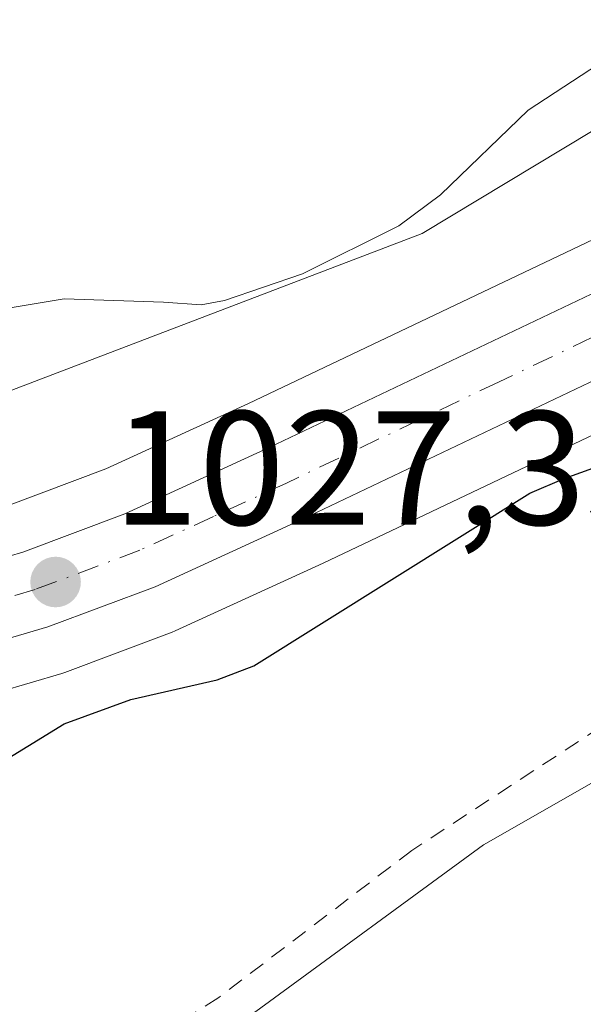
# Model space of a CAD drawing. Units: metres. Extents: x 671798 to 675283, y 4749087 to 4751486.
# Drawn here: x 673297 to 673332, y 4749274 to 4749335 of the extents above; entities that cross this region are included whole.
import ezdxf

# ---------------------------------------------------------------- set-up
doc = ezdxf.new("R2010")
doc.units = ezdxf.units.M
doc.header["$MEASUREMENT"] = 0
doc.linetypes.add('DGN Style 2', pattern=[1.648017, 0.98881, -0.659207])
doc.linetypes.add('DGN Style 4', pattern=[2.638475, 1.318413, -0.659207, 0.001648, -0.659207])
for name, color, linetype, lineweight in [('Alambrada', 7, 'DGN Style 2', 0), ('Arbolado forestal CxS', 92, 'Continuous', 0), ('Carretera de calzada única Cxs', 7, 'Continuous', 13), ('Carretera de calzada única eje', 7, 'DGN Style 4', 0), ('Curva de nivel maestra', 30, 'Continuous', 30), ('Curva de nivel normal', 30, 'Continuous', 0), ('Espacio natural protegido', 121, 'Continuous', 13), ('Espacio natural protegido CxS', 121, 'Continuous', 0), ('Núcleo urbano CxS', 7, 'Continuous', 0), ('Prado CxS', 92, 'Continuous', 0), ('Punto de cota en terreno', 7, 'Continuous', 0), ('Rótulo de punto de cota en terreno', 7, 'Continuous', 0)]:
    doc.layers.add(name, color=color, linetype=linetype, lineweight=lineweight)
doc.styles.add('Style-Arial', font='txt')

# ---------------------------------------------------------------- blocks, each defined once
blk = doc.blocks.new('*U14')
at = {"layer": 'Arbolado forestal CxS', "color": 92, "linetype": 'Continuous', "lineweight": 0}
blk.add_polyline3d([(673397.7915, 4749386.2925, 1033.9239), (673389.8615, 4749383.8887, 1035.2698), (673376.6454, 4749365.1379, 1033.8287), (673363.9095, 4749353.1185, 1030.8947), (673335.5556, 4749330.2801, 1029.8446), (673321.6185, 4749321.8663, 1030.6329), (673288.2057, 4749309.1295, 1029.3401), (673228.2275, 4749294.8773, 1032.0591), (673196.538, 4749292.1535, 1032.1415), (673178.7641, 4749291.6947, 1032.5648), (673181.8401, 4749295.5859, 1033.2531), (673177.1703, 4749304.3587, 1036.0858), (673166.9651, 4749306.0009, 1037.5244), (673158.2213, 4749295.6639, 1034.1243), (673146.4463, 4749288.4523, 1032.7224)], dxfattribs=at)
blk = doc.blocks.new('5PATER')
at = {"layer": 'Punto de cota en terreno', "linetype": 'Continuous', "lineweight": 0}
h = blk.add_hatch(color=51, dxfattribs=at)
edge = h.paths.add_edge_path()
edge.add_ellipse((0, 0), major_axis=(-0.1096, -0.1111), ratio=0.999422, start_angle=0, end_angle=360)
blk = doc.blocks.new('*U17')
at = {"layer": 'Carretera de calzada única Cxs', "color": 7, "linetype": 'Continuous', "lineweight": 13}
for points in [[(673147.4201, 4749279.6001, 1030.354), (673165.3701, 4749281.4001, 1031.1761), (673186.0301, 4749283.9501, 1032.5674), (673200.4201, 4749285.3101, 1034.2318), (673216.4801, 4749286.6901, 1033.7307), (673231.2901, 4749288.1101, 1033.0325), (673241.4201, 4749289.5101, 1033.1933), (673259.3601, 4749292.5301, 1031.8436), (673269.1001, 4749294.5201, 1036.4845), (673279.8501, 4749297.3001, 1028.1196), (673289.3801, 4749299.9901, 1027.7137), (673296.9901, 4749302.2301, 1027.4826), (673303.2701, 4749304.5901, 1027.8871), (673312.1701, 4749308.6701, 1030.1175), (673338.5101, 4749321.2101, 1031.1633), (673356.3501, 4749329.2801, 1027.4781), (673372.0201, 4749337.0401, 1026.9637), (673404.6601, 4749352.3301, 1026.8881)], [(673406.6701, 4749347.8901, 1026.6512), (673374.1301, 4749332.6501, 1026.7395), (673358.4401, 4749324.8801, 1026.4792), (673340.5601, 4749316.7901, 1027.3403), (673314.2301, 4749304.2501, 1027.2637), (673305.1401, 4749300.0901, 1027.4025), (673298.5401, 4749297.6101, 1027.8332), (673290.7301, 4749295.3101, 1027.6327), (673281.1201, 4749292.6001, 1027.6345), (673270.2001, 4749289.7701, 1029.3477), (673259.7951, 4749287.8301, 1028.0624), (673250.5551, 4749286.1001, 1028.4661), (673231.8501, 4749283.2701, 1028.6825), (673216.9201, 4749281.8401, 1028.3037), (673200.8601, 4749280.4601, 1028.5884), (673186.5601, 4749279.1101, 1029.2385), (673165.9701, 4749276.5601, 1029.3682), (673147.9201, 4749274.9301, 1030.8997)]]:
    blk.add_polyline3d(points, dxfattribs=at)

msp = doc.modelspace()

# ---------------------------------------------------------------- linework, layer by layer
at = {"layer": 'Alambrada', "color": 7, "linetype": 'DGN Style 2', "lineweight": 0}
msp.add_polyline3d([(673376.3701, 4749319.9901, 1029.7866), (673370.5101, 4749317.2201, 1026.0467), (673356.2101, 4749310.4601, 1029.4482), (673348.6901, 4749306.8901, 1027.2392), (673342.3001, 4749301.8901, 1028.1718), (673334.0001, 4749292.3601, 1024.4553), (673320.9801, 4749283.8301, 1031.3014), (673309.0701, 4749274.7601, 1023.2472), (673293.3701, 4749264.7301, 1022.8918), (673241.3901, 4749237.4301, 1021.5067), (673218.1901, 4749224.3701, 1021.2125), (673202.9801, 4749217.5901, 1021.108), (673187.7801, 4749210.4601, 1020.1182), (673176.1401, 4749206.0901, 1019.7967), (673164.3001, 4749202.6101, 1019.5722), (673148.8901, 4749199.1801, 1019.9363)], dxfattribs=at)
at = {"layer": 'Arbolado forestal CxS', "color": 92, "linetype": 'Continuous', "lineweight": 0}
msp.add_polyline3d([(673397.7915, 4749386.2925, 1033.9239), (673389.8615, 4749383.8887, 1035.2698), (673376.6454, 4749365.1379, 1033.8287), (673363.9095, 4749353.1185, 1030.8947), (673335.5556, 4749330.2801, 1029.8446), (673321.6185, 4749321.8663, 1030.6329), (673288.2057, 4749309.1295, 1029.3401), (673228.2275, 4749294.8773, 1032.0591), (673196.538, 4749292.1535, 1032.1415), (673178.7641, 4749291.6947, 1032.5648), (673181.8401, 4749295.5859, 1033.2531), (673177.1703, 4749304.3587, 1036.0858), (673166.9651, 4749306.0009, 1037.5244), (673158.2213, 4749295.6639, 1034.1243), (673146.4463, 4749288.4523, 1032.7224)], dxfattribs=at)
at = {"layer": 'Carretera de calzada única Cxs', "color": 7, "linetype": 'Continuous', "lineweight": 13}
for points in [[(673147.4201, 4749279.6001, 1030.354), (673165.3701, 4749281.4001, 1031.1761), (673186.0301, 4749283.9501, 1032.5674), (673200.4201, 4749285.3101, 1034.2318), (673216.4801, 4749286.6901, 1033.7307), (673231.2901, 4749288.1101, 1033.0325), (673241.4201, 4749289.5101, 1033.1933), (673259.3601, 4749292.5301, 1031.8436), (673269.1001, 4749294.5201, 1036.4845), (673279.8501, 4749297.3001, 1028.1196), (673289.3801, 4749299.9901, 1027.7137), (673296.9901, 4749302.2301, 1027.4826), (673303.2701, 4749304.5901, 1027.8871), (673312.1701, 4749308.6701, 1030.1175), (673338.5101, 4749321.2101, 1031.1633), (673356.3501, 4749329.2801, 1027.4781), (673372.0201, 4749337.0401, 1026.9637), (673404.6601, 4749352.3301, 1026.8881)], [(673406.6701, 4749347.8901, 1026.6512), (673374.1301, 4749332.6501, 1026.7395), (673358.4401, 4749324.8801, 1026.4792), (673340.5601, 4749316.7901, 1027.3403), (673314.2301, 4749304.2501, 1027.2637), (673305.1401, 4749300.0901, 1027.4025), (673298.5401, 4749297.6101, 1027.8332), (673290.7301, 4749295.3101, 1027.6327), (673281.1201, 4749292.6001, 1027.6345), (673270.2001, 4749289.7701, 1029.3477), (673259.7951, 4749287.8301, 1028.0624), (673250.5551, 4749286.1001, 1028.4661), (673231.8501, 4749283.2701, 1028.6825), (673216.9201, 4749281.8401, 1028.3037), (673200.8601, 4749280.4601, 1028.5884), (673186.5601, 4749279.1101, 1029.2385), (673165.9701, 4749276.5601, 1029.3682), (673147.9201, 4749274.9301, 1030.8997)]]:
    msp.add_polyline3d(points, dxfattribs=at)
at = {"layer": 'Carretera de calzada única eje', "color": 7, "linetype": 'DGN Style 4', "lineweight": 0}
msp.add_polyline3d([(673405.6601, 4749350.1101, 1026.7993), (673389.3401, 4749342.4601, 1026.9098), (673373.0701, 4749334.8401, 1026.8795), (673365.2401, 4749330.9601, 1026.8187), (673357.3901, 4749327.0801, 1026.905), (673348.4501, 4749323.0301, 1027.0982), (673339.5301, 4749319.0001, 1028.5565), (673326.3601, 4749312.7301, 1031.4767), (673313.2001, 4749306.4601, 1028.328), (673308.7501, 4749304.4201, 1027.8668), (673304.2001, 4749302.3401, 1027.3509), (673297.7601, 4749299.9201, 1027.6217), (673290.0601, 4749297.6501, 1027.4693), (673285.2901, 4749296.3001, 1027.5086), (673280.4801, 4749294.9501, 1027.8013), (673275.1101, 4749293.5601, 1029.7357), (673269.6501, 4749292.1401, 1031.6449), (673264.7801, 4749291.1501, 1030.6769), (673259.5701, 4749290.1801, 1029.9031), (673254.9501, 4749289.3101, 1030.7402), (673249.7643, 4749288.4371, 1030.4715)], dxfattribs=at)
at = {"layer": 'Curva de nivel maestra', "color": 30, "linetype": 'Continuous', "lineweight": 30, "elevation": 1025, "flags": 128}
msp.add_lwpolyline([(673284.64, 4749282.4801), (673299.54, 4749291.6301), (673303.64, 4749293.1301), (673308.98, 4749294.3501), (673311.23, 4749295.2101), (673328.25, 4749305.8601), (673330.37, 4749306.7701), (673353.69, 4749315.1601), (673358.08, 4749316.2301), (673360.58, 4749317.6701), (673367.4, 4749320.3301), (673375.6, 4749322.9301), (673392.67, 4749332.7201), (673396.02, 4749333.4001)], dxfattribs=at)
at = {"layer": 'Curva de nivel normal', "color": 30, "linetype": 'Continuous', "lineweight": 0, "elevation": 1030, "flags": 128}
msp.add_lwpolyline([(673292.5, 4749316.67), (673299.53, 4749317.84), (673305.67, 4749317.64), (673307.99, 4749317.47), (673309.43, 4749317.74), (673314.23, 4749319.39), (673320.17, 4749322.34), (673322.73, 4749324.25), (673328.15, 4749329.47), (673339.07, 4749336.64), (673347.6, 4749341.17), (673361.89, 4749350.59), (673365.13, 4749352.31), (673378.22, 4749362.42), (673389.67, 4749369.52), (673396.74, 4749374.53)], dxfattribs=at)
at = {"layer": 'Espacio natural protegido', "color": 121, "linetype": 'Continuous', "lineweight": 13, "flags": 128}
msp.add_lwpolyline([(673147.7859, 4749196.3604), (673159.0767, 4749198.2613), (673167.5296, 4749201.2003), (673195.9933, 4749214.0091), (673210.6871, 4749220.698), (673218.032, 4749224.041), (673240.9288, 4749235.8648), (673261.8385, 4749245.1147), (673280.5803, 4749254.9615), (673311.352, 4749273.9053), (673325.3909, 4749284.1802), (673332.0529, 4749287.9771), (673336.5539, 4749299.22), (673342.3049, 4749304.6619), (673351.1238, 4749309.8208), (673361.6316, 4749309.9478), (673412.041, 4749330.7545)], dxfattribs=at)
at = {"layer": 'Espacio natural protegido CxS', "color": 121, "linetype": 'Continuous', "lineweight": 0, "flags": 128}
msp.add_lwpolyline([(673147.7859, 4749196.3604), (673159.0767, 4749198.2613), (673167.5296, 4749201.2003), (673195.9933, 4749214.0091), (673210.6871, 4749220.698), (673218.032, 4749224.041), (673240.9288, 4749235.8648), (673261.8385, 4749245.1147), (673280.5803, 4749254.9615), (673311.352, 4749273.9053), (673325.3909, 4749284.1802), (673332.0529, 4749287.9771), (673336.5539, 4749299.22), (673342.3049, 4749304.6619), (673351.1238, 4749309.8208), (673361.6316, 4749309.9478), (673412.041, 4749330.7545)], dxfattribs=at)
at = {"layer": 'Núcleo urbano CxS', "color": 7, "linetype": 'Continuous', "lineweight": 0}
for points in [[(673147.1208, 4749282.5851, 1030.7532), (673165.0367, 4749284.3818, 1030.6784), (673185.6625, 4749286.9275, 1030.8853), (673185.748, 4749286.9369, 1030.88), (673200.1505, 4749288.298, 1030.5149), (673216.2085, 4749289.678, 1030.1163), (673230.9416, 4749291.0906, 1030.2463), (673240.9657, 4749292.4759, 1030.1044), (673258.8108, 4749295.48, 1029.5692), (673268.4239, 4749297.444, 1028.3663), (673279.0669, 4749300.1963, 1027.9948), (673288.5491, 4749302.8727, 1028.4536), (673296.0375, 4749305.0771, 1028.6574), (673302.1159, 4749307.3613, 1028.8395), (673310.9001, 4749311.3881, 1029.1334), (673337.2471, 4749323.9311, 1027.8501), (673355.066, 4749331.9919, 1026.9323), (673370.6888, 4749339.7286, 1027.0643), (673370.7475, 4749339.7569, 1027.0644), (673403.3875, 4749355.0469, 1027.1505)], [(673403.3875, 4749355.0469, 1027.1505), (673370.7475, 4749339.7569, 1027.0644), (673370.6888, 4749339.7286, 1027.0643), (673355.066, 4749331.9919, 1026.9323), (673337.2471, 4749323.9311, 1027.8501), (673310.9001, 4749311.3881, 1029.1334), (673302.1159, 4749307.3613, 1028.8395), (673296.0375, 4749305.0771, 1028.6574), (673288.5491, 4749302.8727, 1028.4536), (673279.0669, 4749300.1963, 1027.9948), (673268.4239, 4749297.444, 1028.3663), (673258.8108, 4749295.48, 1029.5692), (673240.9657, 4749292.4759, 1030.1044), (673230.9416, 4749291.0906, 1030.2463), (673216.2085, 4749289.678, 1030.1163), (673200.1505, 4749288.298, 1030.5149), (673185.748, 4749286.9369, 1030.88), (673185.6625, 4749286.9275, 1030.8853), (673165.0367, 4749284.3818, 1030.6784), (673147.1208, 4749282.5851, 1030.7532)], [(673407.9089, 4749345.1575, 1026.4248), (673375.4322, 4749329.9471, 1026.3627), (673359.7715, 4749322.1918, 1026.33), (673359.6767, 4749322.147, 1026.3313), (673341.8235, 4749314.069, 1026.3419), (673315.4994, 4749301.532, 1026.6907), (673306.3885, 4749297.3624, 1026.8226), (673306.1953, 4749297.282, 1026.8199), (673299.5807, 4749294.7966, 1026.8828), (673299.3875, 4749294.7323, 1026.8913), (673291.561, 4749292.4275, 1027.411)], [(673291.561, 4749292.4275, 1027.411), (673299.3875, 4749294.7323, 1026.8913), (673299.5807, 4749294.7966, 1026.8828), (673306.1953, 4749297.282, 1026.8199), (673306.3885, 4749297.3624, 1026.8226), (673315.4994, 4749301.532, 1026.6907), (673341.8235, 4749314.069, 1026.3419), (673359.6767, 4749322.147, 1026.3313), (673359.7715, 4749322.1918, 1026.33), (673375.4322, 4749329.9471, 1026.3627), (673407.9089, 4749345.1575, 1026.4248)]]:
    msp.add_polyline3d(points, dxfattribs=at)
at = {"layer": 'Prado CxS', "color": 92, "linetype": 'Continuous', "lineweight": 0}
for points in [[(673146.4463, 4749288.4523, 1032.7224), (673158.2213, 4749295.6639, 1034.1243), (673166.9651, 4749306.0009, 1037.5244), (673177.1703, 4749304.3587, 1036.0858), (673181.8401, 4749295.5859, 1033.2531), (673178.7641, 4749291.6947, 1032.5648), (673196.538, 4749292.1535, 1032.1415), (673228.2275, 4749294.8773, 1032.0591), (673288.2057, 4749309.1295, 1029.3401), (673321.6185, 4749321.8663, 1030.6329), (673335.5556, 4749330.2801, 1029.8446), (673363.9095, 4749353.1185, 1030.8947), (673376.6454, 4749365.1379, 1033.8287), (673389.8615, 4749383.8887, 1035.2698), (673397.7915, 4749386.2925, 1033.9239)], [(673397.7915, 4749386.2925, 1033.9239), (673389.8615, 4749383.8887, 1035.2698), (673376.6454, 4749365.1379, 1033.8287), (673363.9095, 4749353.1185, 1030.8947), (673335.5556, 4749330.2801, 1029.8446), (673321.6185, 4749321.8663, 1030.6329), (673288.2057, 4749309.1295, 1029.3401), (673228.2275, 4749294.8773, 1032.0591), (673196.538, 4749292.1535, 1032.1415), (673178.7641, 4749291.6947, 1032.5648), (673181.8401, 4749295.5859, 1033.2531), (673177.1703, 4749304.3587, 1036.0858), (673166.9651, 4749306.0009, 1037.5244), (673158.2213, 4749295.6639, 1034.1243), (673146.4463, 4749288.4523, 1032.7224)], [(673403.3875, 4749355.0469, 1027.1505), (673370.7475, 4749339.7569, 1027.0644), (673370.6888, 4749339.7286, 1027.0643), (673355.066, 4749331.9919, 1026.9323), (673337.2471, 4749323.9311, 1027.8501), (673310.9001, 4749311.3881, 1029.1334), (673302.1159, 4749307.3613, 1028.8395), (673296.0375, 4749305.0771, 1028.6574), (673288.5491, 4749302.8727, 1028.4536), (673279.0669, 4749300.1963, 1027.9948), (673268.4239, 4749297.444, 1028.3663), (673258.8108, 4749295.48, 1029.5692), (673240.9657, 4749292.4759, 1030.1044), (673230.9416, 4749291.0906, 1030.2463), (673216.2085, 4749289.678, 1030.1163), (673200.1505, 4749288.298, 1030.5149), (673185.748, 4749286.9369, 1030.88), (673185.6625, 4749286.9275, 1030.8853), (673165.0367, 4749284.3818, 1030.6784), (673147.1208, 4749282.5851, 1030.7532)], [(673403.3875, 4749355.0469, 1027.1505), (673370.7475, 4749339.7569, 1027.0644), (673370.6888, 4749339.7286, 1027.0643), (673355.066, 4749331.9919, 1026.9323), (673337.2471, 4749323.9311, 1027.8501), (673310.9001, 4749311.3881, 1029.1334), (673302.1159, 4749307.3613, 1028.8395), (673296.0375, 4749305.0771, 1028.6574), (673288.5491, 4749302.8727, 1028.4536), (673279.0669, 4749300.1963, 1027.9948), (673268.4239, 4749297.444, 1028.3663), (673258.8108, 4749295.48, 1029.5692), (673240.9657, 4749292.4759, 1030.1044), (673230.9416, 4749291.0906, 1030.2463), (673216.2085, 4749289.678, 1030.1163), (673200.1505, 4749288.298, 1030.5149), (673185.748, 4749286.9369, 1030.88), (673185.6625, 4749286.9275, 1030.8853), (673165.0367, 4749284.3818, 1030.6784), (673147.1208, 4749282.5851, 1030.7532)], [(673291.561, 4749292.4275, 1027.411), (673299.3875, 4749294.7323, 1026.8913), (673299.5807, 4749294.7966, 1026.8828), (673306.1953, 4749297.282, 1026.8199), (673306.3885, 4749297.3624, 1026.8226), (673315.4994, 4749301.532, 1026.6907), (673341.8235, 4749314.069, 1026.3419), (673359.6767, 4749322.147, 1026.3313), (673359.7715, 4749322.1918, 1026.33), (673375.4322, 4749329.9471, 1026.3627), (673407.9089, 4749345.1575, 1026.4248)], [(673291.561, 4749292.4275, 1027.411), (673299.3875, 4749294.7323, 1026.8913), (673299.5807, 4749294.7966, 1026.8828), (673306.1953, 4749297.282, 1026.8199), (673306.3885, 4749297.3624, 1026.8226), (673315.4994, 4749301.532, 1026.6907), (673341.8235, 4749314.069, 1026.3419), (673359.6767, 4749322.147, 1026.3313), (673359.7715, 4749322.1918, 1026.33), (673375.4322, 4749329.9471, 1026.3627), (673407.9089, 4749345.1575, 1026.4248)]]:
    msp.add_polyline3d(points, dxfattribs=at)

# ---------------------------------------------------------------- block references
at = {"layer": 'Arbolado forestal CxS', "color": 92, "linetype": 'Continuous', "lineweight": 0}
msp.add_blockref('*U14', (0, 0), dxfattribs=at)
at = {"layer": 'Carretera de calzada única Cxs', "color": 7, "linetype": 'Continuous', "lineweight": 13}
msp.add_blockref('*U17', (0, 0), dxfattribs=at)
at = {"layer": 'Punto de cota en terreno', "color": 7, "linetype": 'Continuous', "lineweight": 0, "xscale": 10, "yscale": 10, "zscale": 10}
msp.add_blockref('5PATER', (673299.01, 4749300.38, 1027.35), dxfattribs=at)

# ---------------------------------------------------------------- texts
at = {"layer": 'Rótulo de punto de cota en terreno', "color": 7, "linetype": 'Continuous', "lineweight": 0, "style": 'Style-Arial'}
msp.add_text('1027,35', height=7, dxfattribs=at).set_placement((673302.5378, 4749303.9078))

doc.saveas('drawing.dxf')
